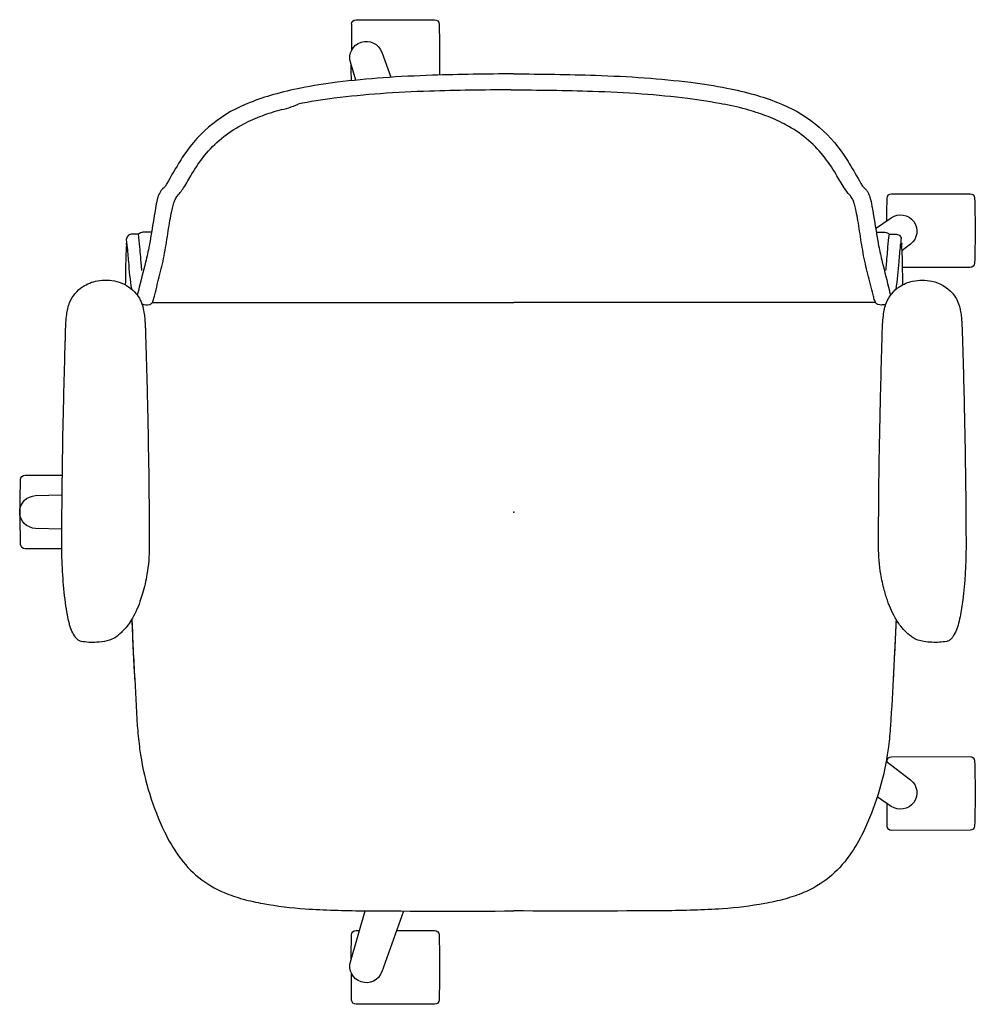
# Model space of a CAD drawing. Units: inches. Extents: x -2 to 192, y -6 to 111.
# Drawn here: x 60 to 86, y 84 to 111 of the extents above; entities that cross this region are included whole.
import ezdxf

# ---------------------------------------------------------------- set-up
doc = ezdxf.new("R2010")
doc.units = ezdxf.units.IN
doc.header["$MEASUREMENT"] = 0
doc.layers.add('SEAT', color=5, linetype='Continuous')

# ---------------------------------------------------------------- blocks, each defined once
blk = doc.blocks.new('1COSM_STOOL_LOWBACK_FXDARMS_0P')
at = {"layer": 'SEAT'}
for p, q in [((-4.648, 12.174), (-4.645, 12.175)), ((-3.004, 12.218), (-3.004, 12.218)), ((0.867, 12.27), (0.946, 12.27)), ((-7.304, 10.506), (-7.417, 10.511)), ((-7.542, 10.189), (-7.542, 10.189)), ((-7.54, 10.19), (-7.541, 10.359)), ((-7.593, 9.837), (-7.593, 10.067)), ((-7.593, 10.067), (-7.593, 10.067)), ((-4.645, 9.992), (-4.648, 9.992)), ((-2.996, 9.948), (-2.996, 9.948)), ((0.946, 9.896), (0.867, 9.896)), ((0.946, 9.896), (0.946, 9.896)), ((8.525, 10.131), (7.916, 10.131)), ((-5.691, 9.814), (-5.691, 0.001)), ((-11.51, 5.796), (-11.51, 5.796)), ((-5.691, -9.813), (-5.691, 0.001)), ((-13.247, -4.404), (-12.533, -4.404)), ((13.247, -4.403), (12.535, -4.403)), ((-11.51, -5.795), (-11.51, -5.795)), ((-7.593, -9.836), (-7.593, -10.066)), ((-7.593, -10.066), (-7.593, -10.066)), ((-4.648, -9.991), (-4.645, -9.991)), ((-2.996, -9.947), (-2.996, -9.947)), ((0.867, -9.895), (0.946, -9.895)), ((0.946, -9.895), (0.946, -9.895)), ((-7.542, -10.188), (-7.542, -10.188)), ((-7.54, -10.189), (-7.541, -10.358)), ((-7.304, -10.505), (-7.417, -10.51)), ((-4.645, -12.174), (-4.648, -12.173)), ((-3.004, -12.217), (-3.004, -12.217)), ((0.946, -12.269), (0.867, -12.269))]:
    blk.add_line(p, q, dxfattribs=at)
for points in [[(-7.907, 10.118, -0.005317), (-8.524, 10.13, -0.404093), (-8.641, 10.25), (-8.642, 12.383, -0.406566), (-8.526, 12.503)], [(-8.526, 12.503, -0.015215), (-6.759, 12.504, -0.404095), (-6.642, 12.385), (-6.641, 10.539)], [(6.779, 10.129, -0.000182), (6.758, 10.13, -0.404093), (6.641, 10.25), (6.64, 12.383, -0.406566), (6.757, 12.503)], [(6.757, 12.503, -0.015215), (8.523, 12.504, -0.404095), (8.64, 12.385), (8.641, 10.251, -0.406567), (8.525, 10.131, -0.005319)], [(-5.52, 10.06, -0.038333), (-5.685, 10.11, -0.152885), (-6.116, 10.461, -0.094387), (-6.268, 10.822, -0.106386), (-6.268, 11.343, -0.162304), (-5.943, 11.899, -0.105762), (-5.604, 12.085, -0.017853), (-5.521, 12.107)], [(-5.521, 12.107, -0.022949), (-5.361, 12.136, -0.015279), (-5.197, 12.152, -0.006122), (-5.088, 12.159, -0.002587), (-4.978, 12.163, -0.001579), (-4.648, 12.174)], [(-4.645, 12.175, -0.001688), (-3.004, 12.218)], [(-3.004, 12.218, -0.004543), (0.383, 12.269, -0.000848), (0.867, 12.27)], [(0.946, 12.27, -0.03014), (2.387, 12.18, -0.016683), (2.845, 12.107, -0.01807), (3.072, 12.054, -0.021348), (3.171, 12.023, -0.009947), (3.198, 12.011)], [(0.946, 12.27, -0.004462), (0.946, 12.27, 0.002349), (0.946, 12.27, -0.001223), (0.946, 12.27)], [(3.198, 12.011, -0.039399), (3.373, 11.918, -0.005316), (3.399, 11.902)], [(3.399, 11.902, -0.026397), (3.43, 11.879, -0.049647), (3.468, 11.84, -0.112093), (3.51, 11.757, -0.010874)], [(3.511, 11.749, -0.06222), (3.537, 11.343, -0.02574), (3.514, 11.129, -0.00791), (3.499, 11.047)], [(3.499, 11.047, -0.073677), (3.44, 10.882, -0.032574), (3.382, 10.788, -0.046527), (3.227, 10.61, -0.03414), (3.058, 10.469, -0.037046), (2.804, 10.311, -0.026571), (2.546, 10.192, -0.00977), (2.432, 10.149)], [(-7.698, 9.811), (-7.99, 10.24, -0.970099), (-7.27, 10.763), (-7.088, 10.528)], [(6.759, 10.103), (7.27, 10.763, -0.970099), (7.99, 10.24), (7.731, 9.86)], [(-7.541, 10.359, -0.431481), (-7.417, 10.511)], [(-6.051, 10.374, 0.02034), (-6.79, 10.453, -0.007503), (-7.234, 10.494, -0.104188), (-7.304, 10.506, -0.606939), (-7.262, 10.517, -0.014808), (-6.915, 10.533, -0.002523), (-6.168, 10.547)], [(-8.546, 9.662, -0.031537), (-8.307, 9.717, 0.00211), (-7.229, 9.899, 0.011786), (-6.786, 9.997, 0.00006), (-6.007, 10.191, 0.039766), (-5.894, 10.226, 0.039766)], [(-7.593, 10.067, -0.19788), (-7.542, 10.189)], [(-7.542, 10.189, -0.020862), (-7.541, 10.19, -0.013804), (-7.54, 10.191)], [(-6.558, 10.094, 0.004884), (-6.93, 10.129, 0.001223), (-7.195, 10.152, -0.018983), (-7.54, 10.191)], [(2.913, 10.372, -0.003883), (5.801, 10.221, -0.014836), (6.363, 10.166)], [(2.914, 10.372, -0.002186), (4.534, 10.293)], [(6.363, 10.166, 0.000831), (6.371, 10.165)], [(6.371, 10.165, -0.007276), (6.591, 10.133)], [(-5.62, 9.968, -0.06638), (-5.631, 9.889, -0.190513), (-5.681, 9.82, -0.040354), (-5.713, 9.804, -0.026994), (-5.773, 9.782, -0.015756), (-5.895, 9.748, 0.001155), (-6.178, 9.678, -0.005705), (-6.74, 9.538, -0.012072), (-7.03, 9.479, -0.00633), (-7.33, 9.428, 0.0038), (-7.911, 9.336, 0.010279), (-8.17, 9.287, 0.013115), (-8.321, 9.25, 0.008004), (-8.39, 9.23)], [(-5.634, 10.091, -0.009038), (-5.63, 10.072, -0.045592), (-5.62, 9.968)], [(-4.648, 9.992, 0.00168), (-4.868, 9.997, -0.002464), (-4.979, 10.001, -0.004688), (-5.089, 10.005, -0.019195), (-5.334, 10.027, -0.022699), (-5.52, 10.06)], [(-2.996, 9.948, -0.001618), (-4.645, 9.992)], [(0.867, 9.896, -0.005043), (-2.513, 9.937, -0.000521), (-2.996, 9.948)], [(1.69, 9.959, -0.042831), (0.946, 9.896)], [(2.432, 10.149, -0.020095), (2.119, 10.053, -0.022293), (1.69, 9.959)], [(6.591, 10.133, -0.073515), (8.682, 9.484, -0.041882), (9.332, 9.099, -0.142587), (10.329, 7.864, -0.034329), (10.506, 7.352, -0.022856), (10.629, 6.807, -0.026816), (10.77, 5.662, -0.010359), (10.809, 4.881, -0.005352), (10.825, 4.09, -0.002666), (10.829, 0.001)], [(-11.892, 0.001, -0.008813), (-11.857, 2.214, -0.009029), (-11.788, 3.546, -0.013303), (-11.665, 4.799, -0.016666), (-11.508, 5.782, -0.019917), (-11.331, 6.529, -0.025902), (-11.119, 7.156, -0.158282), (-9.677, 8.964, -0.011485), (-9.459, 9.103, -0.010631), (-8.919, 9.416, 0.041547), (-8.829, 9.477, 0.039216), (-8.754, 9.555, -0.06721), (-8.686, 9.604, -0.051353), (-8.544, 9.663)], [(-8.39, 9.23, 0.035319), (-8.487, 9.193, 0.059497), (-8.586, 9.131, 0.009264), (-8.673, 9.056, -0.033873), (-8.799, 8.965, -0.012147), (-9.177, 8.738, 0.033914), (-9.676, 8.394, 0.101842), (-10.505, 7.393, 0.030712), (-10.734, 6.898, 0.022625), (-10.911, 6.375, 0.020843), (-11.076, 5.705)], [(-11.51, 5.796, 0.000334), (-11.51, 5.796)], [(-11.459, -0.077, -0.008813), (-11.425, 2.136, -0.009029), (-11.355, 3.469, -0.013303), (-11.233, 4.721, -0.016666), (-11.076, 5.705)], [(-11.892, 0.001, 0.008813), (-11.857, -2.213, 0.009029), (-11.788, -3.545, 0.013303), (-11.665, -4.798, 0.016666), (-11.508, -5.781, 0.019917), (-11.331, -6.528, 0.025902), (-11.119, -7.155, 0.158282), (-9.677, -8.963, 0.011485), (-9.459, -9.102, 0.010631), (-8.919, -9.415, -0.041547), (-8.829, -9.476, -0.039216), (-8.754, -9.554, 0.06721), (-8.686, -9.603, 0.051353), (-8.544, -9.662)], [(6.591, -10.132, 0.073515), (8.682, -9.483, 0.041882), (9.332, -9.098, 0.142587), (10.329, -7.863, 0.034329), (10.506, -7.351, 0.022856), (10.629, -6.806, 0.026816), (10.77, -5.661, 0.010359), (10.809, -4.88, 0.005352), (10.825, -4.089, 0.002666), (10.829, 0.001)], [(-11.459, -0.077, 0.008813), (-11.425, -2.29, 0.009029), (-11.355, -3.623, 0.013303), (-11.233, -4.875, 0.016666), (-11.076, -5.858)], [(-13.247, -4.404, -0.404093), (-13.364, -4.285), (-13.365, -2.151, -0.406566), (-13.248, -2.031)], [(-13.248, -2.031, -0.011929), (-11.863, -2.021, -0.011929)], [(11.363, -3.186), (11.362, -2.151, -0.406566), (11.479, -2.031)], [(11.479, -2.031, -0.015215), (13.246, -2.03, -0.404095), (13.362, -2.15), (13.364, -4.283, -0.406567), (13.247, -4.403, -0.006381)], [(10.831, -2.995), (12.483, -3.588, -0.970099), (12.208, -4.434), (10.828, -4.032)], [(-11.723, -4.293), (-12.208, -4.434, -0.970099), (-12.483, -3.588), (-11.801, -3.344)], [(12.147, -4.417, -0.005735), (11.481, -4.404, -0.404093), (11.364, -4.285), (11.364, -4.188)], [(-11.711, -4.409, -0.003747), (-12.146, -4.416, -0.003747)], [(-11.51, -5.795, -0.000334), (-11.51, -5.795)], [(-8.39, -9.229, -0.035319), (-8.487, -9.192, -0.059497), (-8.586, -9.13, -0.009264), (-8.673, -9.055, 0.033873), (-8.799, -8.964, 0.012147), (-9.177, -8.737, -0.033914), (-9.676, -8.393, -0.101842), (-10.505, -7.392, -0.030712), (-10.734, -6.897, -0.022625), (-10.911, -6.374, 0.065326), (-11.076, -5.858)], [(-5.65, -10.095, 0.178193), (-5.631, -9.888, 0.190513), (-5.681, -9.819, 0.040354), (-5.713, -9.803, 0.026994), (-5.773, -9.781, 0.015756), (-5.895, -9.747, -0.001155), (-6.178, -9.677, 0.005705), (-6.74, -9.537, 0.012072), (-7.03, -9.478, 0.00633), (-7.33, -9.427, -0.0038), (-7.911, -9.335, -0.010279), (-8.17, -9.286, -0.013115), (-8.321, -9.249, -0.008004), (-8.39, -9.229)], [(-8.546, -9.661, 0.031537), (-8.307, -9.715, -0.00211), (-7.229, -9.898, -0.011786), (-6.786, -9.996, -0.00006), (-6.007, -10.19, -0.039701), (-5.894, -10.225, -0.039701)], [(-7.593, -10.066, 0.19788), (-7.542, -10.188)], [(-6.558, -10.093, -0.004884), (-6.93, -10.128, -0.001223), (-7.195, -10.151, 0.018983), (-7.54, -10.19)], [(-5.521, -12.106, -0.039008), (-5.685, -12.056, -0.150788), (-6.116, -11.703, -0.104188), (-6.277, -11.3, -0.10655), (-6.258, -10.778, -0.141336), (-5.976, -10.294, -0.118078), (-5.603, -10.08, -0.017519), (-5.52, -10.059)], [(-5.52, -10.059, -0.025529), (-5.333, -10.027, -0.01206), (-5.197, -10.014, -0.005982), (-5.088, -10.007, -0.002784), (-4.978, -10.002, -0.001981), (-4.648, -9.991)], [(-4.645, -9.991, -0.001692), (-2.996, -9.947)], [(-2.996, -9.947, -0.004536), (0.384, -9.897, -0.000847), (0.867, -9.895)], [(0.946, -9.895, -0.042602), (1.69, -9.958)], [(1.69, -9.958, -0.027243), (2.212, -10.077, -0.01438), (2.432, -10.148)], [(2.432, -10.148, -0.024871), (2.706, -10.26, -0.029002), (2.938, -10.387, -0.058359), (3.255, -10.638, -0.022502), (3.336, -10.726, -0.064627), (3.455, -10.913, -0.05746), (3.499, -11.046)], [(6.371, -10.164, 0.007276), (6.591, -10.132)], [(-7.542, -10.188, 0.020862), (-7.54, -10.19)], [(-7.541, -10.358, 0.431481), (-7.417, -10.51)], [(-6.05, -10.372, -0.020368), (-6.79, -10.452, 0.007503), (-7.234, -10.493, 0.104188), (-7.304, -10.505, 0.606939), (-7.262, -10.516, 0.014808), (-6.915, -10.532, 0.002522), (-6.168, -10.546, 0.002522)], [(2.913, -10.371, 0.003883), (5.801, -10.22, 0.014836), (6.363, -10.165)], [(2.914, -10.371, 0.002186), (4.534, -10.292)], [(6.363, -10.165, -0.000831), (6.371, -10.164)], [(3.499, -11.046, -0.030988), (3.536, -11.32, -0.065151), (3.511, -11.748)], [(3.511, -11.748, -0.101327), (3.479, -11.824, -0.055676), (3.445, -11.864, -0.041238), (3.403, -11.898, -0.00269), (3.399, -11.901)], [(3.198, -12.01, -0.020194), (3.14, -12.033, -0.019601), (3.033, -12.064, -0.016602), (2.789, -12.117, -0.012453), (2.461, -12.169, -0.031855), (0.946, -12.269)], [(3.399, -11.901, -0.035288), (3.234, -11.994, -0.00875), (3.198, -12.01)], [(-4.648, -12.173, 0.0022), (-4.758, -12.171, -0.001306), (-4.923, -12.167, -0.003554), (-5.034, -12.163, -0.005895), (-5.144, -12.157, -0.019083), (-5.361, -12.136, -0.02033), (-5.521, -12.106)], [(-3.004, -12.217, -0.001618), (-4.645, -12.174)], [(0.867, -12.269, -0.005049), (-2.52, -12.228, -0.000523), (-3.004, -12.217)], [(0.999, -12.269), (1, -13.266, -0.406567), (0.883, -13.386, -0.015215), (-0.883, -13.387, -0.404093), (-1, -13.267), (-1.001, -12.255)], [(0.467, -12.268), (0.445, -12.981, -0.970099), (-0.445, -12.981), (-0.467, -12.261)], [(0.946, -12.269, 0.001439), (0.946, -12.269, 0.004992), (0.946, -12.269, -0.002488), (0.946, -12.269)]]:
    blk.add_lwpolyline(points, format="xyb", dxfattribs=at)
blk.add_point((0, 0), dxfattribs=at)

msp = doc.modelspace()

# ---------------------------------------------------------------- block references
at = {"rotation": 270}
msp.add_blockref('1COSM_STOOL_LOWBACK_FXDARMS_0P', (73.81, 97.378), dxfattribs=at)

doc.saveas('drawing.dxf')
